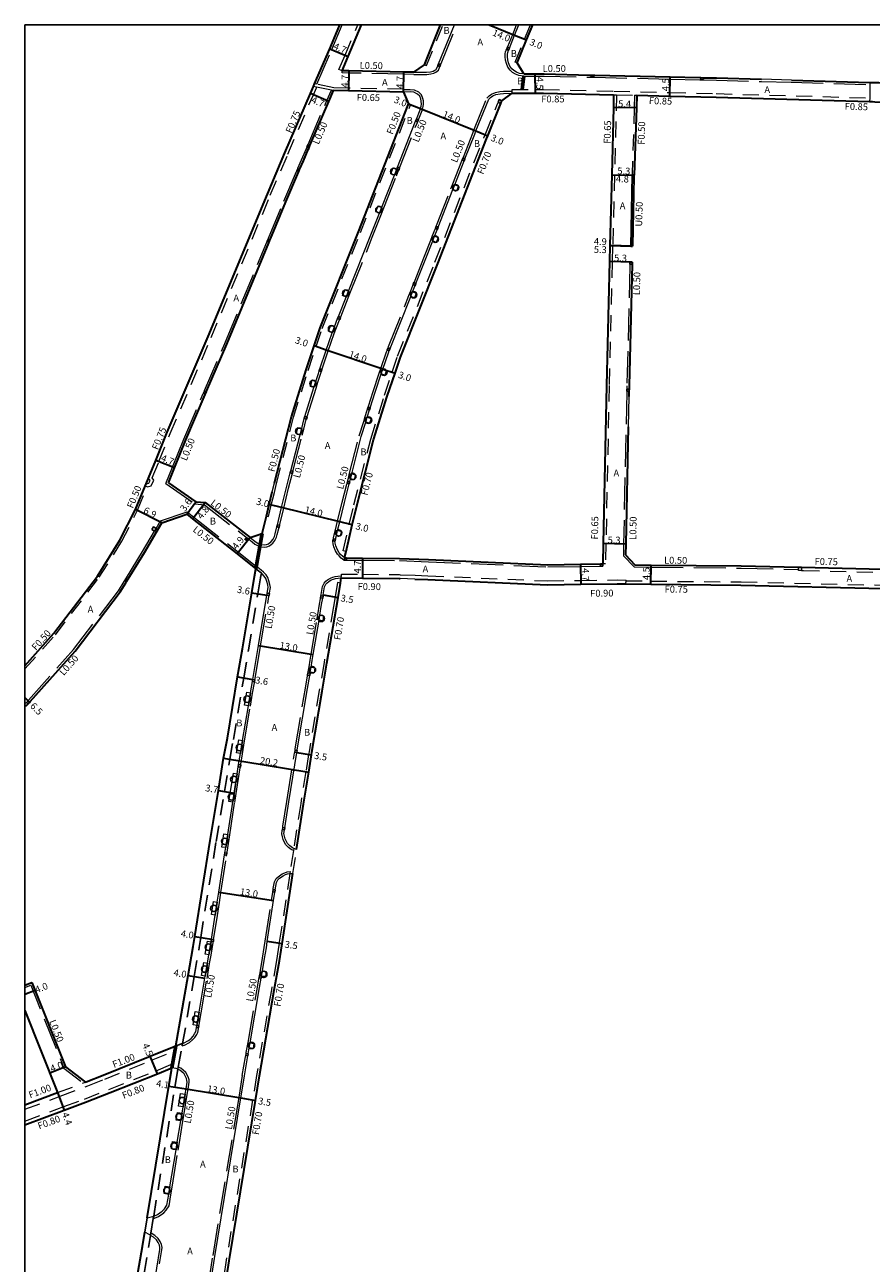
# Model space of a CAD drawing. Units: metres. Extents: x -11200 to -10400, y -112200 to -111600.
# Drawn here: x -11200 to -11002, y -111890 to -111600 of the extents above; entities that cross this region are included whole.
import ezdxf

# ---------------------------------------------------------------- set-up
doc = ezdxf.new("R2010")
doc.units = ezdxf.units.M
doc.header["$LTSCALE"] = 2.5
for name, pattern in [('22320', [2.5, 1.5, -1]), ('2233000', [4, 3, -1]), ('51070', [2.5, 1.5, -1])]:
    doc.linetypes.add(name, pattern=pattern)
doc.layers.get('0').update_dxf_attribs({"color": 150, "lineweight": 50})
for name, color, linetype, lineweight in [('2101000', 177, 'Continuous', 30), ('2101001', 1, 'Continuous', 30), ('2213000', 6, 'Continuous', 9), ('2232000', 4, '22320', 9), ('2233000', 62, '2233000', 9), ('2236000', 3, 'Continuous', 15), ('9201100', 215, 'Continuous', 30), ('9202200', 155, 'Continuous', 60), ('9203500', 155, 'Continuous', 30)]:
    doc.layers.add(name, color=color, linetype=linetype, lineweight=lineweight)
for name, color, linetype in [('2231000', 162, 'Continuous'), ('2235000', 7, 'Continuous'), ('2238000', 11, 'Continuous'), ('5107000', 24, '51070'), ('9201500', 222, 'Continuous'), ('9202100', 82, 'Continuous'), ('999', 7, 'Continuous')]:
    doc.layers.add(name, color=color, linetype=linetype)
doc.styles.add('Dm_Anotation', font='txt.shx', dxfattribs={"bigfont": 'pscdm.shx'})

# ---------------------------------------------------------------- blocks, each defined once
blk = doc.blocks.new('223800')
at = {"color": 0, "linetype": 'Continuous'}
blk.add_circle((0, 0), 0.75, dxfattribs=at)

msp = doc.modelspace()

# ---------------------------------------------------------------- linework, layer by layer
at = {"layer": '2101000'}
for points in [[(-11200, -111750.17), (-11193.19, -111742.56), (-11182.98, -111729.14), (-11177.7, -111720.77), (-11174.05, -111713.54), (-11171.77, -111708.06), (-11171.55, -111707.53), (-11170.98, -111706.18), (-11169.27, -111702.06), (-11166.6, -111695.44), (-11157.02, -111673), (-11143.16, -111639.66), (-11139.03, -111629.99), (-11133.06, -111616.08), (-11132.36, -111614.46), (-11132.1, -111613.85), (-11128.55, -111605.6), (-11126.18, -111600)], [(-11125.66, -111610.77), (-11124.22, -111607.43), (-11121.11, -111600)], [(-11106.37, -111609.37), (-11102.57, -111600)], [(-11084.62, -111608.95), (-11082.44, -111603.56), (-11081, -111600)], [(-11083.08, -111611.52), (-11084.62, -111608.95)], [(-11108.81, -111611.12), (-11111.16, -111611.07), (-11124.05, -111610.8), (-11125.66, -111610.77)], [(-11108.81, -111611.12), (-11106.37, -111609.37)], [(-11083.08, -111611.52), (-11080.38, -111611.52), (-11078.33, -111611.52), (-11067.58, -111611.78), (-11067.25, -111611.78), (-11066.75, -111611.79), (-11066.41, -111611.8), (-11048.8, -111612.22), (-11041.85, -111612.38), (-11041.59, -111612.38), (-11041.09, -111612.4), (-11040.79, -111612.4), (-11037.94, -111612.47), (-11027.41, -111612.77)], [(-11020.39, -111612.97), (-11002.01, -111613.49), (-11001.31, -111613.51), (-11001.18, -111613.52), (-11000.9, -111613.52), (-11000.4, -111613.54), (-10999.87, -111613.55), (-10990.74, -111613.77), (-10990.54, -111613.77), (-10990.04, -111613.79), (-10989.73, -111613.79), (-10963.38, -111614.43), (-10963.19, -111614.43), (-10962.69, -111614.44), (-10962.47, -111614.45), (-10958.83, -111614.54), (-10945.07, -111614.85)], [(-11166.32, -111707.32), (-11164.91, -111703.81), (-11162.26, -111697.24), (-11157.72, -111686.61), (-11157.66, -111686.47), (-11157.46, -111686.01), (-11157.4, -111685.87), (-11152.69, -111674.83), (-11142.82, -111651.09), (-11142.74, -111650.89), (-11142.55, -111650.43), (-11142.45, -111650.18), (-11138.83, -111641.49), (-11135.86, -111634.53), (-11135.8, -111634.39), (-11135.6, -111633.93), (-11135.53, -111633.76), (-11134.71, -111631.84), (-11133.57, -111629.19), (-11133.47, -111628.96), (-11133.28, -111628.5), (-11133.18, -111628.28), (-11128.74, -111617.94), (-11127.66, -111615.43)], [(-11111.26, -111615.77), (-11124.15, -111615.5), (-11127.66, -111615.43)], [(-11125.09, -111724.91), (-11124.73, -111723.39), (-11123.3, -111717.15), (-11122.21, -111712.66), (-11118.26, -111697.27), (-11115.07, -111687.02), (-11113.25, -111681.62), (-11111.98, -111677.85), (-11103.25, -111655.89), (-11091.81, -111626.72), (-11091.52, -111626.01), (-11088.47, -111618.45), (-11088.2, -111617.8)], [(-11111.26, -111615.77), (-11110.07, -111618.52)], [(-11088.2, -111617.8), (-11085.78, -111616.03)], [(-11085.78, -111616.03), (-11080.37, -111616.02), (-11078.47, -111616.02), (-11062.03, -111616.41)], [(-11062.03, -111616.41), (-11062.1, -111619.35), (-11062.49, -111635.12), (-11062.91, -111651.73), (-11063, -111655.48), (-11063.72, -111684.47), (-11064.5, -111721.55), (-11064.6, -111726.31)], [(-11056.63, -111616.53), (-11056.71, -111619.49), (-11057.2, -111635.26)], [(-11056.63, -111616.53), (-11048.9, -111616.71), (-11038, -111616.97), (-11002.05, -111617.99), (-11001.35, -111618.01), (-11000.8, -111618.03), (-10958.93, -111618.94), (-10945.07, -111619.24)], [(-11141.48, -111707.31), (-11137.51, -111691.81), (-11134.08, -111680.82), (-11132.2, -111675.24), (-11130.77, -111670.98), (-11121.83, -111648.5), (-11110.18, -111618.79), (-11110.07, -111618.52)], [(-11057.2, -111635.26), (-11057.7, -111635.24), (-11058.01, -111651.86), (-11057.61, -111651.87)], [(-11057.7, -111655.61), (-11057.71, -111656.11), (-11058.42, -111684.6), (-11058.43, -111685.37), (-11058.44, -111685.87), (-11058.47, -111687.12)], [(-11058.62, -111694.17), (-11059.2, -111721.67), (-11059.25, -111724.21)], [(-11166.32, -111707.32), (-11159.93, -111711.75), (-11157.73, -111711.95), (-11147.22, -111720.1)], [(-11147.22, -111720.1), (-11144.38, -111719.15), (-11143.39, -111715.1), (-11142.73, -111712.41), (-11142.01, -111709.44)], [(-11200, -111759.47), (-11199.59, -111759.44), (-11199.37, -111759.22), (-11199.23, -111759.08), (-11198.88, -111758.73), (-11198.73, -111758.56), (-11188.17, -111746.71), (-11177.64, -111732.85), (-11176.32, -111730.71), (-11176.16, -111730.45), (-11175.9, -111730.03), (-11175.75, -111729.8), (-11171.95, -111723.62), (-11167.89, -111716.66), (-11162.02, -111714.68), (-11160.7, -111715.72), (-11150.25, -111723.95), (-11145.84, -111727.43)], [(-11125.09, -111724.91), (-11124.59, -111724.91), (-11120.86, -111724.94), (-11112.17, -111725.02), (-11105.39, -111725.29), (-11077.44, -111726.48), (-11069.77, -111726.38), (-11065.1, -111726.31), (-11064.6, -111726.31)], [(-11059.25, -111724.21), (-11057.05, -111726.53), (-11053.27, -111726.58), (-11032.15, -111726.77), (-11018.73, -111727.08), (-11017.98, -111727.1), (-10998.94, -111727.54), (-10975.2, -111728.11), (-10951.82, -111728.77), (-10947.66, -111728.89)], [(-11164.57, -111839.17), (-11161.73, -111822.69), (-11160.57, -111815.94), (-11160.19, -111813.57), (-11156.6, -111791.13), (-11154.61, -111779.37), (-11153.4, -111771.84), (-11152.54, -111767.15), (-11150.12, -111752.75), (-11149.02, -111746.18), (-11146.81, -111733.05), (-11146.17, -111729.26), (-11145.84, -111727.43)], [(-11136.31, -111793.24), (-11134.66, -111782.56), (-11133.45, -111775.05), (-11132.81, -111771.04), (-11132.71, -111770.43), (-11130.3, -111756.08), (-11129.2, -111749.52), (-11126.99, -111736.4), (-11126.6, -111734.14), (-11126.04, -111730.8), (-11125.84, -111729.6)], [(-11125.84, -111729.6), (-11120.9, -111729.64), (-11112.27, -111729.72), (-11112.08, -111729.73)], [(-11108.59, -111729.87), (-11105.56, -111729.99), (-11077.5, -111731.18), (-11069.71, -111731.07), (-11061.21, -111730.96), (-11059.15, -111730.99), (-11053.32, -111731.08), (-11032.2, -111731.27), (-10998.88, -111732.04), (-10975.23, -111732.62), (-10951.95, -111733.17), (-10947.77, -111733.25)], [(-11144.99, -111846.24), (-11141.53, -111826.17), (-11140.35, -111819.29), (-11139.94, -111816.76), (-11139.71, -111815.27), (-11137.17, -111798.81)], [(-11170.64, -111841.61), (-11164.57, -111839.17)], [(-11185.76, -111847.7), (-11185.59, -111847.63), (-11181.61, -111846.06), (-11170.64, -111841.61)], [(-11200, -111857.68), (-11190.8, -111854.28), (-11185.76, -111852.43), (-11179.99, -111850.15), (-11168.9, -111845.76), (-11165.55, -111844.35)], [(-11171.33, -111879.49), (-11166.26, -111848.63), (-11165.65, -111844.96), (-11165.55, -111844.35)], [(-11145.03, -111933.02), (-11150.47, -111932), (-11157.41, -111922.2), (-11155.96, -111914.09), (-11152.11, -111889.54), (-11145.93, -111851.97), (-11144.99, -111846.24)], [(-11200, -111852.99), (-11192.32, -111850.16)], [(-11181.01, -111936.73), (-11176.69, -111910.73), (-11172.44, -111886.23), (-11171.88, -111882.87)]]:
    msp.add_lwpolyline(points, dxfattribs=at)
at = {"layer": '2101000', "color": 244}
for points in [[(-11198.32, -111824.35), (-11190.43, -111844.11), (-11185.76, -111847.7)], [(-11200, -111830.93), (-11192.32, -111850.16)]]:
    msp.add_lwpolyline(points, dxfattribs=at)
at = {"layer": '2101001', "flags": 128}
msp.add_lwpolyline([(-11200, -111825.02), (-11198.32, -111824.35)], dxfattribs=at)
at = {"layer": '2213000'}
for points in [[(-11108.81, -111611.12), (-11107.16, -111611.14), (-11105.84, -111611.14), (-11104.97, -111611.02), (-11104.35, -111610.85), (-11103.94, -111610.65), (-11103.65, -111610.46), (-11103.52, -111610.32), (-11103.23, -111609.62), (-11103.04, -111609.15), (-11099.34, -111600)], [(-11083.08, -111611.52), (-11084.11, -111611.38), (-11084.77, -111611.12), (-11085.42, -111610.75), (-11085.91, -111610.31), (-11086.35, -111609.66), (-11086.7, -111608.89), (-11086.85, -111608.2), (-11086.93, -111607.48), (-11086.92, -111606.87), (-11086.86, -111606.5), (-11086.63, -111605.92), (-11086.44, -111605.45), (-11085.22, -111602.44), (-11084.23, -111600)], [(-11147.22, -111720.1), (-11146.38, -111720.77), (-11145.82, -111721.23), (-11145.14, -111721.62), (-11144.58, -111721.79), (-11143.89, -111721.85), (-11143.38, -111721.79), (-11142.91, -111721.6), (-11142.27, -111721.06), (-11141.83, -111720.52), (-11141.5, -111719.86), (-11141.31, -111719.27), (-11140.91, -111717.62), (-11140.79, -111717.14), (-11139.82, -111713.12), (-11138.67, -111708.44), (-11137.78, -111704.96), (-11137.65, -111704.48), (-11135.49, -111696.03), (-11135.12, -111694.58), (-11134.6, -111692.57), (-11134.5, -111692.23), (-11134.35, -111691.75), (-11132.24, -111684.98), (-11131.79, -111683.55), (-11131.21, -111681.71), (-11131, -111681.07), (-11130.84, -111680.6), (-11129.36, -111676.2), (-11128, -111672.14), (-11127.45, -111670.74), (-11126.69, -111668.83), (-11126.5, -111668.37), (-11124.68, -111663.79), (-11124.13, -111662.39), (-11119.04, -111649.6), (-11116.89, -111644.12), (-11116.34, -111642.72), (-11113.41, -111635.24), (-11112.86, -111633.84), (-11112.68, -111633.38), (-11108.43, -111622.55), (-11108.25, -111622.09), (-11107.39, -111619.9), (-11107.28, -111619.63), (-11107.11, -111619.05), (-11107.06, -111618.59), (-11107.09, -111617.9), (-11107.2, -111617.38), (-11107.46, -111616.72), (-11107.97, -111616.22), (-11108.85, -111615.79), (-11109.69, -111615.71), (-11111.26, -111615.77)], [(-11125.09, -111724.91), (-11125.5, -111724.6), (-11125.99, -111724.07), (-11126.3, -111723.72), (-11126.71, -111723.02), (-11127.11, -111722.1), (-11127.28, -111721.47), (-11127.33, -111720.99), (-11127.21, -111720.51), (-11126.99, -111719.61), (-11126.71, -111718.45), (-11126.21, -111716.44), (-11125.12, -111711.94), (-11123.98, -111707.51), (-11123.86, -111707.03), (-11123.69, -111706.37), (-11123.39, -111705.2), (-11121.15, -111696.45), (-11120.09, -111693.07), (-11119.74, -111691.93), (-11119.21, -111690.23), (-11119.06, -111689.75), (-11117.92, -111686.09), (-11116.47, -111681.8), (-11116.09, -111680.66), (-11114.8, -111676.82), (-11114.59, -111676.31), (-11114.41, -111675.84), (-11109.56, -111663.65), (-11109.12, -111662.53), (-11108.53, -111661.06), (-11108.34, -111660.59), (-11106.03, -111654.78), (-11104.41, -111650.65), (-11103.98, -111649.54), (-11103.33, -111647.89), (-11103.15, -111647.43), (-11099.69, -111638.6), (-11099.25, -111637.48), (-11097.04, -111631.85), (-11096.86, -111631.38), (-11094.59, -111625.59), (-11094.31, -111624.88), (-11091.3, -111617.45), (-11090.85, -111617), (-11090.37, -111616.66), (-11089.6, -111616.31), (-11088.63, -111616.16), (-11087.84, -111616.07), (-11085.78, -111616.03)], [(-11164.57, -111839.17), (-11163.01, -111838.64), (-11162.81, -111838.57), (-11161.65, -111837.98), (-11161.03, -111837.47), (-11160.55, -111836.92), (-11160.12, -111836.27), (-11159.95, -111835.89), (-11159.78, -111834.89), (-11159.69, -111834.4), (-11159.16, -111831.35), (-11157.79, -111823.37), (-11157.7, -111822.85), (-11157.18, -111819.8), (-11156.84, -111817.88), (-11156.33, -111814.82), (-11156.31, -111814.69), (-11156.24, -111814.2), (-11155.38, -111808.59), (-11154.9, -111805.52), (-11154.54, -111803.17), (-11153.19, -111794.45), (-11153.12, -111793.95), (-11152.93, -111792.77), (-11152.46, -111789.7), (-11151.29, -111782.12), (-11150.96, -111779.99), (-11150.24, -111775.5), (-11149.97, -111773.82), (-11149.89, -111773.32), (-11149.47, -111770.72), (-11148.98, -111767.66), (-11147.61, -111759.54), (-11147.1, -111756.48), (-11146.66, -111753.84), (-11146.57, -111753.35), (-11145.24, -111745.38), (-11143.26, -111733.65), (-11143.17, -111733.16), (-11142.95, -111731.84), (-11143.06, -111731.22), (-11143.26, -111730.39), (-11143.52, -111729.73), (-11143.88, -111729.16), (-11144.4, -111728.59), (-11144.55, -111728.46), (-11144.94, -111728.13), (-11145.84, -111727.43)], [(-11136.31, -111793.24), (-11136.98, -111792.95), (-11137.31, -111792.81), (-11137.9, -111792.37), (-11138.44, -111791.8), (-11138.76, -111791.21), (-11138.98, -111790.73), (-11139.16, -111790.09), (-11139.27, -111789.49), (-11139.14, -111788.6), (-11139.06, -111788.1), (-11138.12, -111782.01), (-11136.26, -111770.48), (-11136.18, -111769.99), (-11136.16, -111769.86), (-11133.75, -111755.5), (-11133.24, -111752.42), (-11133.15, -111751.93), (-11133.11, -111751.67), (-11132.91, -111750.48), (-11132.65, -111748.94), (-11132.42, -111747.54), (-11131.06, -111739.5), (-11130.86, -111738.31), (-11130.44, -111735.81), (-11130.19, -111734.35), (-11130.11, -111733.85), (-11130.06, -111733.56), (-11129.74, -111731.71), (-11129.43, -111731.06), (-11129.13, -111730.71), (-11128.79, -111730.42), (-11128.18, -111730.07), (-11127.67, -111729.86), (-11127.16, -111729.75), (-11126.59, -111729.67), (-11125.84, -111729.6)], [(-11159.41, -111913.53), (-11155.56, -111888.99), (-11149.38, -111851.4), (-11148.78, -111847.71), (-11148.54, -111846.24), (-11147.73, -111841.57), (-11147.65, -111841.08), (-11147.4, -111839.66), (-11147.2, -111838.47), (-11144.98, -111825.57), (-11144.59, -111823.33), (-11144.51, -111822.84), (-11144.3, -111821.66), (-11143.8, -111818.72), (-11143.4, -111816.22), (-11143.17, -111814.73), (-11141.69, -111805.15), (-11141.39, -111803.17), (-11141.31, -111802.68), (-11141.04, -111800.95), (-11140.68, -111800.33), (-11140.33, -111799.95), (-11139.48, -111799.38), (-11138.89, -111799.1), (-11138.41, -111798.94), (-11137.89, -111798.85), (-11137.74, -111798.82), (-11137.17, -111798.81)], [(-11171.33, -111879.49), (-11169.79, -111879.08), (-11168.91, -111878.74), (-11167.78, -111877.96), (-11167.23, -111877.39), (-11166.68, -111876.5), (-11166.27, -111874), (-11165.98, -111872.23), (-11164.55, -111863.54), (-11164.26, -111861.77), (-11163.44, -111856.76), (-11163.15, -111854.99), (-11162.9, -111853.5), (-11162.42, -111850.54), (-11162.21, -111849.29), (-11161.95, -111847.71), (-11162, -111847.29), (-11162.09, -111846.87), (-11162.41, -111846.21), (-11162.68, -111845.78), (-11163.18, -111845.29), (-11163.7, -111844.88), (-11164.14, -111844.68), (-11164.53, -111844.5), (-11165.55, -111844.35)], [(-11181.01, -111936.73), (-11179.45, -111936.21), (-11177.92, -111935.62), (-11177.26, -111935.28), (-11176.83, -111934.99), (-11176.36, -111934.56), (-11176.05, -111934.09), (-11173.82, -111920.36), (-11172.25, -111911.45), (-11172.08, -111910.36), (-11170.46, -111900.04), (-11168.39, -111886.89), (-11168.32, -111886.47), (-11168.47, -111885.89), (-11168.71, -111885.29), (-11169.15, -111884.67), (-11169.85, -111884.06), (-11170.54, -111883.6), (-11170.67, -111883.51), (-11171.88, -111882.87)]]:
    msp.add_lwpolyline(points, dxfattribs=at)
at = {"layer": '2231000'}
msp.add_lwpolyline([(-11057.2, -111635.26), (-11057.2, -111635.54), (-11057.51, -111651.87)], dxfattribs=at)
at = {"layer": '2232000'}
for points in [[(-11126.39, -111610.45), (-11124.96, -111607.12), (-11121.98, -111600)], [(-11105.9, -111609.56), (-11102.03, -111600)], [(-11085.08, -111608.77), (-11082.9, -111603.37), (-11081.53, -111600)], [(-11084.62, -111608.95), (-11085.08, -111608.77)], [(-11125.66, -111610.77), (-11126.39, -111610.45)], [(-11106.37, -111609.37), (-11105.9, -111609.56)], [(-11170.14, -111706.11), (-11168.57, -111702.34), (-11165.91, -111695.73), (-11156.33, -111673.29), (-11142.47, -111639.95), (-11138.34, -111630.28), (-11132.37, -111616.38), (-11131.67, -111614.75), (-11131.61, -111614.61)], [(-11127.66, -111615.43), (-11128.16, -111615.32), (-11131.61, -111614.61), (-11132.36, -111614.46)], [(-11127.59, -111614.78), (-11131.6, -111613.95), (-11132.1, -111613.85)], [(-11111.25, -111615.12), (-11124.14, -111614.85), (-11127.59, -111614.78)], [(-11002.01, -111613.49), (-11002.01, -111613.99), (-11002.04, -111617.14), (-11002.05, -111617.99)], [(-11111.26, -111615.77), (-11111.25, -111615.27), (-11111.25, -111615.12)], [(-11085.78, -111615.18), (-11080.37, -111615.17), (-11078.46, -111615.17), (-11062.01, -111615.56), (-11048.88, -111615.86), (-11037.98, -111616.12), (-11002.04, -111617.14)], [(-11085.78, -111616.03), (-11085.78, -111615.53), (-11085.78, -111615.18)], [(-11061.38, -111616.42), (-11061.84, -111635.13), (-11062.26, -111651.75), (-11062.35, -111655.5), (-11063.07, -111684.49), (-11063.85, -111721.57), (-11063.95, -111726.32)], [(-11062.03, -111616.41), (-11061.38, -111616.42), (-11057.13, -111616.52), (-11056.63, -111616.53)], [(-11057.13, -111616.52), (-11057.21, -111619.48), (-11057.69, -111634.95), (-11057.7, -111635.24)], [(-11143.39, -111715.1), (-11142.9, -111715.22), (-11142.25, -111712.53), (-11141.52, -111709.56), (-11141, -111707.44), (-11137.03, -111691.95), (-11133.61, -111680.98), (-11131.73, -111675.4), (-11130.3, -111671.15), (-11121.37, -111648.68), (-11109.71, -111618.97), (-11109.61, -111618.71)], [(-11124.73, -111723.39), (-11125.41, -111723.23), (-11123.98, -111716.99), (-11122.89, -111712.49), (-11118.93, -111697.08), (-11115.73, -111686.81), (-11113.91, -111681.39), (-11112.64, -111677.61), (-11103.9, -111655.63), (-11092.46, -111626.46), (-11092.17, -111625.75), (-11089.24, -111618.51), (-11089.11, -111618.19)], [(-11109.61, -111618.71), (-11110.07, -111618.52)], [(-11171.55, -111707.53), (-11170.92, -111707.37), (-11170.64, -111706.73), (-11170.98, -111706.18)], [(-11171.3, -111708.24), (-11170.39, -111708.01), (-11169.79, -111706.67), (-11170.14, -111706.11)], [(-11142.01, -111709.44), (-11141.48, -111707.31)], [(-11200, -111750.92), (-11192.8, -111742.88), (-11182.57, -111729.43), (-11177.27, -111721.01), (-11173.6, -111713.75), (-11171.3, -111708.24), (-11171.77, -111708.06)], [(-11063.95, -111726.32), (-11064.6, -111726.31)], [(-11018, -111727.85), (-11017.53, -111727.86), (-10998.95, -111728.29), (-10975.22, -111728.86), (-10951.85, -111729.52), (-10947.68, -111729.64)], [(-11126.04, -111730.8), (-11126.73, -111730.69), (-11127.29, -111734.02), (-11127.68, -111736.28), (-11129.89, -111749.4), (-11130.99, -111755.96), (-11133.4, -111770.31), (-11133.5, -111770.93), (-11134.14, -111774.94), (-11135.35, -111782.45), (-11136.98, -111792.95), (-11137.05, -111793.46), (-11137.81, -111798.33), (-11137.89, -111798.85), (-11140.4, -111815.16), (-11140.63, -111816.65), (-11141.04, -111819.18), (-11142.22, -111826.05), (-11145.68, -111846.12)], [(-11125.84, -111729.6), (-11125.83, -111729.1), (-11125.83, -111728.7)], [(-11125.83, -111728.7), (-11120.89, -111728.74), (-11112.25, -111728.82), (-11112.04, -111728.83), (-11108.56, -111728.97), (-11105.53, -111729.09), (-11077.48, -111730.28), (-11069.72, -111730.17), (-11061.21, -111730.06), (-11059.13, -111730.09)], [(-11108.59, -111729.87), (-11112.08, -111729.73)], [(-11059.15, -111730.99), (-11059.13, -111730.24), (-11059.13, -111730.09)], [(-11059.13, -111730.24), (-11053.31, -111730.33), (-11032.19, -111730.52), (-10998.86, -111731.29), (-10975.21, -111731.87), (-10951.93, -111732.42), (-10947.76, -111732.5)], [(-11137.17, -111798.81), (-11136.31, -111793.24)], [(-11185.23, -111848.56), (-11181.24, -111846.99), (-11170.27, -111842.53), (-11164.79, -111840.33)], [(-11200, -111856.83), (-11190.83, -111853.44), (-11186.04, -111851.68), (-11180.28, -111849.41), (-11169.2, -111845.02), (-11165.38, -111843.41)], [(-11145.68, -111846.12), (-11146.62, -111851.86), (-11152.8, -111889.43), (-11156.65, -111913.97), (-11158.15, -111922.37), (-11150.88, -111932.63), (-11145.16, -111933.71), (-11141.28, -111934.44), (-11139.63, -111934.75), (-11086.71, -111944.22), (-11086.1, -111944.32), (-11055.75, -111949.77), (-11050.74, -111950.74), (-11034.17, -111953.97)], [(-11192.32, -111850.16), (-11185.76, -111847.7)], [(-11191.73, -111851), (-11185.23, -111848.56)], [(-11200, -111854.06), (-11191.73, -111851)]]:
    msp.add_lwpolyline(points, dxfattribs=at)
msp.add_lwpolyline([(-11018, -111727.85), (-11018.75, -111727.83), (-11018.74, -111727.58), (-11018.73, -111727.08), (-11017.98, -111727.1)], close=True, dxfattribs=at)
at = {"layer": '2233000'}
for points in [[(-11131.6, -111613.95), (-11128.09, -111605.8), (-11125.63, -111600)], [(-11102.58, -111609.34), (-11102.46, -111609.05), (-11098.8, -111600)], [(-11086.9, -111605.27), (-11086.84, -111605.11), (-11085.68, -111602.25), (-11084.77, -111600)], [(-11083.11, -111612.02), (-11084.24, -111611.86), (-11084.99, -111611.57), (-11085.72, -111611.15), (-11086.29, -111610.64), (-11086.79, -111609.91), (-11087.17, -111609.05), (-11087.34, -111608.28), (-11087.43, -111607.5), (-11087.42, -111606.83), (-11087.35, -111606.37), (-11087.19, -111605.97), (-11087.09, -111605.73)], [(-11125.67, -111611.27), (-11125.66, -111610.77)], [(-11108.82, -111611.62), (-11111.17, -111611.57), (-11124.06, -111611.3), (-11125.67, -111611.27)], [(-11108.82, -111611.62), (-11108.59, -111611.62), (-11107.17, -111611.64), (-11105.81, -111611.64), (-11104.87, -111611.52), (-11104.17, -111611.32), (-11103.69, -111611.08), (-11103.34, -111610.85), (-11103.09, -111610.61), (-11102.86, -111610.04), (-11102.77, -111609.8)], [(-11083.11, -111612.02), (-11080.38, -111612.02), (-11078.33, -111612.02), (-11067.59, -111612.28), (-11067.26, -111612.28)], [(-11066.76, -111612.29), (-11066.42, -111612.3), (-11048.81, -111612.71), (-11041.87, -111612.88), (-11041.6, -111612.88)], [(-11041.1, -111612.9), (-11040.8, -111612.9), (-11037.95, -111612.97), (-11027.42, -111613.27), (-11020.41, -111613.47), (-11002.01, -111613.99)], [(-11020.39, -111612.97), (-11027.41, -111612.77)], [(-11133.74, -111628.3), (-11133.64, -111628.08), (-11129.2, -111617.74), (-11128.16, -111615.32)], [(-11106.81, -111619.79), (-11106.62, -111619.15), (-11106.56, -111618.61), (-11106.59, -111617.84), (-11106.71, -111617.24), (-11107.03, -111616.44), (-11107.68, -111615.81), (-11108.71, -111615.3), (-11109.68, -111615.21), (-11111.25, -111615.27)], [(-11097.32, -111631.2), (-11097.24, -111630.99), (-11095.05, -111625.4), (-11094.77, -111624.69), (-11091.72, -111617.17), (-11091.17, -111616.62), (-11090.62, -111616.22), (-11089.74, -111615.83), (-11088.69, -111615.66), (-11087.87, -111615.57), (-11085.78, -111615.53)], [(-11107.78, -111622.27), (-11107.69, -111622.03), (-11106.93, -111620.08), (-11106.81, -111619.79)], [(-11112.21, -111633.56), (-11112.15, -111633.39), (-11108.02, -111622.87), (-11107.97, -111622.73)], [(-11136.06, -111633.73), (-11135.99, -111633.56), (-11135.17, -111631.64), (-11134.03, -111629), (-11133.93, -111628.76)], [(-11103.62, -111647.24), (-11103.54, -111647.04), (-11100.15, -111638.41), (-11099.72, -111637.3), (-11097.6, -111631.91), (-11097.51, -111631.67)], [(-11143.01, -111650.24), (-11142.91, -111649.99), (-11139.29, -111641.29), (-11136.32, -111634.34), (-11136.26, -111634.19)], [(-11126.04, -111668.55), (-11125.98, -111668.42), (-11124.22, -111663.97), (-11123.66, -111662.58), (-11118.58, -111649.79), (-11116.42, -111644.3), (-11115.88, -111642.9), (-11112.94, -111635.42), (-11112.44, -111634.15), (-11112.39, -111634.03)], [(-11108.81, -111660.41), (-11108.72, -111660.19), (-11106.5, -111654.6), (-11104.88, -111650.47), (-11104.44, -111649.35), (-11103.85, -111647.85), (-11103.8, -111647.71)], [(-11157.92, -111685.81), (-11157.86, -111685.67), (-11153.15, -111674.63), (-11143.28, -111650.9), (-11143.2, -111650.7)], [(-11058.21, -111656.1), (-11058.22, -111656.46), (-11058.92, -111684.59), (-11058.93, -111685.15), (-11058.93, -111685.36)], [(-11114.87, -111675.66), (-11114.76, -111675.37), (-11110.02, -111663.46), (-11109.58, -111662.35), (-11109.07, -111661.07), (-11108.99, -111660.87)], [(-11130.37, -111680.76), (-11130.33, -111680.64), (-11128.88, -111676.35), (-11127.53, -111672.31), (-11126.98, -111670.93), (-11126.26, -111669.11), (-11126.22, -111669.02)], [(-11119.54, -111689.6), (-11119.45, -111689.33), (-11118.39, -111685.93), (-11116.95, -111681.64), (-11116.56, -111680.5), (-11115.27, -111676.65), (-11115.13, -111676.3), (-11115.06, -111676.12)], [(-11133.87, -111691.9), (-11133.82, -111691.74), (-11131.76, -111685.13), (-11131.31, -111683.7), (-11130.74, -111681.87), (-11130.57, -111681.36), (-11130.53, -111681.23)], [(-11166.93, -111707.5), (-11165.37, -111703.63), (-11162.72, -111697.05), (-11158.18, -111686.41), (-11158.12, -111686.27)], [(-11058.94, -111685.86), (-11058.95, -111686.05), (-11059.7, -111721.66), (-11059.76, -111724.4)], [(-11058.47, -111687.12), (-11058.62, -111694.17)], [(-11124.34, -111706.9), (-11124.29, -111706.71), (-11124.17, -111706.24), (-11123.88, -111705.08), (-11121.63, -111696.32), (-11120.57, -111692.93), (-11120.21, -111691.78), (-11119.76, -111690.31), (-11119.68, -111690.08)], [(-11137.17, -111704.6), (-11137.1, -111704.32), (-11135, -111696.15), (-11134.63, -111694.7), (-11134.12, -111692.71), (-11134.02, -111692.38)], [(-11166.93, -111707.5), (-11160.11, -111712.23), (-11157.92, -111712.44), (-11147.53, -111720.5)], [(-11140.3, -111717.25), (-11140.26, -111717.08), (-11139.33, -111713.24), (-11138.18, -111708.56), (-11137.36, -111705.35), (-11137.29, -111705.09)], [(-11127.7, -111720.39), (-11127.65, -111720.2), (-11127.48, -111719.49), (-11127.19, -111718.33), (-11126.7, -111716.32), (-11125.61, -111711.82), (-11124.52, -111707.59), (-11124.47, -111707.39)], [(-11169.25, -111717.99), (-11168.23, -111716.24), (-11161.92, -111714.12), (-11160.39, -111715.33), (-11149.94, -111723.56), (-11145.53, -111727.03)], [(-11176.32, -111729.77), (-11176.18, -111729.53), (-11172.38, -111723.36), (-11169.6, -111718.6)], [(-11147.53, -111720.5), (-11146.7, -111721.16), (-11146.11, -111721.64), (-11145.34, -111722.08), (-11144.67, -111722.28), (-11143.89, -111722.36), (-11143.25, -111722.28), (-11142.65, -111722.04), (-11141.91, -111721.41), (-11141.41, -111720.8), (-11141.04, -111720.05), (-11140.83, -111719.4)], [(-11140.83, -111719.4), (-11140.49, -111718.01), (-11140.42, -111717.74)], [(-11125.26, -111725.4), (-11125.84, -111724.97), (-11126.36, -111724.4), (-11126.7, -111724.02), (-11127.16, -111723.24), (-11127.58, -111722.27), (-11127.78, -111721.56), (-11127.83, -111720.96), (-11127.81, -111720.87)], [(-11059.76, -111724.4), (-11057.26, -111727.02), (-11053.28, -111727.08), (-11032.15, -111727.27), (-11018.74, -111727.58)], [(-11142.68, -111733.24), (-11142.65, -111733.04), (-11142.44, -111731.84), (-11142.57, -111731.11), (-11142.79, -111730.24), (-11143.07, -111729.5), (-11143.48, -111728.85), (-11144.05, -111728.23), (-11144.62, -111727.74), (-11145.38, -111727.15), (-11145.53, -111727.03)], [(-11125.26, -111725.4), (-11125.1, -111725.41)], [(-11124.6, -111725.41), (-11124.41, -111725.41), (-11120.86, -111725.44), (-11112.18, -111725.52), (-11105.41, -111725.79), (-11077.45, -111726.98), (-11069.77, -111726.87), (-11065.35, -111726.82), (-11065.09, -111726.81)], [(-11199.23, -111758.38), (-11199.1, -111758.23), (-11188.56, -111746.39), (-11178.05, -111732.57), (-11176.74, -111730.44), (-11176.58, -111730.19)], [(-11130.6, -111733.77), (-11130.57, -111733.58), (-11130.55, -111733.47), (-11130.23, -111731.56), (-11129.85, -111730.79), (-11129.48, -111730.35), (-11129.08, -111730.01), (-11128.4, -111729.62), (-11127.82, -111729.38), (-11127.25, -111729.25), (-11126.64, -111729.17), (-11125.83, -111729.1)], [(-11146.08, -111753.43), (-11146.02, -111753.06), (-11144.74, -111745.46), (-11142.79, -111733.91), (-11142.76, -111733.73)], [(-11133.65, -111751.85), (-11133.62, -111751.71), (-11133.6, -111751.58), (-11133.4, -111750.4), (-11133.15, -111748.85), (-11132.91, -111747.46), (-11131.55, -111739.41), (-11131.35, -111738.23), (-11130.93, -111735.73), (-11130.71, -111734.45), (-11130.68, -111734.26)], [(-11149.39, -111773.4), (-11149.36, -111773.2), (-11148.98, -111770.8), (-11148.48, -111767.75), (-11147.12, -111759.62), (-11146.61, -111756.56), (-11146.21, -111754.18), (-11146.16, -111753.92)], [(-11136.68, -111769.91), (-11136.65, -111769.78), (-11136.63, -111769.65), (-11134.25, -111755.42), (-11133.76, -111752.53), (-11133.73, -111752.34)], [(-11200, -111758.97), (-11199.82, -111758.96), (-11199.72, -111758.86), (-11199.58, -111758.73)], [(-11139.56, -111788.03), (-11139.51, -111787.74), (-11138.61, -111781.93), (-11136.8, -111770.65), (-11136.76, -111770.41)], [(-11152.62, -111794.03), (-11152.59, -111793.83), (-11152.44, -111792.84), (-11151.97, -111789.78), (-11150.8, -111782.19), (-11150.47, -111780.06), (-11149.75, -111775.58), (-11149.51, -111774.11), (-11149.47, -111773.9)], [(-11137.05, -111793.46), (-11137.56, -111793.24), (-11138.24, -111792.75), (-11138.84, -111792.1), (-11139.21, -111791.44), (-11139.46, -111790.9), (-11139.64, -111790.2), (-11139.78, -111789.5), (-11139.67, -111788.77), (-11139.63, -111788.52)], [(-11155.75, -111814.27), (-11155.69, -111813.92), (-11154.88, -111808.66), (-11154.41, -111805.6), (-11154.04, -111803.24), (-11152.74, -111794.76), (-11152.7, -111794.52)], [(-11141.8, -111802.6), (-11141.77, -111802.35), (-11141.52, -111800.78), (-11141.08, -111800.03), (-11140.66, -111799.57), (-11139.73, -111798.94), (-11139.07, -111798.64), (-11138.54, -111798.46), (-11137.81, -111798.33)], [(-11145, -111822.75), (-11144.95, -111822.48), (-11144.8, -111821.57), (-11144.29, -111818.64), (-11143.89, -111816.14), (-11143.66, -111814.66), (-11142.19, -111805.07), (-11141.9, -111803.24), (-11141.88, -111803.09)], [(-11159.2, -111834.49), (-11159.15, -111834.23), (-11158.67, -111831.43), (-11157.3, -111823.45), (-11157.21, -111822.94), (-11156.68, -111819.88), (-11156.35, -111817.96), (-11155.86, -111815.02), (-11155.84, -111814.9), (-11155.82, -111814.77)], [(-11148.14, -111840.99), (-11148.1, -111840.74), (-11147.9, -111839.57), (-11147.69, -111838.39), (-11145.47, -111825.49), (-11145.13, -111823.5), (-11145.09, -111823.25)], [(-11163.11, -111839.2), (-11162.61, -111839.03), (-11161.37, -111838.4), (-11160.68, -111837.83), (-11160.15, -111837.23), (-11159.68, -111836.51), (-11159.47, -111836.04), (-11159.32, -111835.19), (-11159.28, -111834.98)], [(-11169.88, -111879.63), (-11169.64, -111879.56), (-11168.67, -111879.19), (-11167.45, -111878.34), (-11166.84, -111877.7), (-11166.2, -111876.67), (-11165.78, -111874.09), (-11165.49, -111872.31), (-11164.06, -111863.62), (-11163.77, -111861.85), (-11162.94, -111856.85), (-11162.65, -111855.07), (-11162.41, -111853.59), (-11161.92, -111850.63), (-11161.72, -111849.37), (-11161.45, -111847.72), (-11161.5, -111847.2), (-11161.61, -111846.71), (-11161.97, -111845.96), (-11162.29, -111845.46), (-11162.85, -111844.91), (-11163.44, -111844.45), (-11164.04, -111844.17)], [(-11149.03, -111846.16), (-11148.27, -111841.74), (-11148.23, -111841.48)], [(-11149.03, -111846.16), (-11149.27, -111847.63), (-11149.88, -111851.32), (-11156.06, -111888.91), (-11159.91, -111913.45)], [(-11179.54, -111936.77), (-11179.28, -111936.68), (-11177.71, -111936.07), (-11177, -111935.71), (-11176.52, -111935.38), (-11175.97, -111934.88), (-11175.58, -111934.28), (-11173.33, -111920.44), (-11171.75, -111911.53), (-11171.58, -111910.44), (-11169.96, -111900.12), (-11167.9, -111886.97), (-11167.81, -111886.45), (-11167.99, -111885.73), (-11168.27, -111885.05), (-11168.77, -111884.33), (-11169.54, -111883.67), (-11170.41, -111883.08), (-11170.45, -111883.06)]]:
    msp.add_lwpolyline(points, dxfattribs=at)
at = {"layer": '2233000', "color": 244, "flags": 128}
for points in [[(-11198.32, -111824.35), (-11200, -111825.02)], [(-11200, -111825.54), (-11199.99, -111825.56), (-11198.6, -111825), (-11190.84, -111844.42), (-11186.32, -111847.9)]]:
    msp.add_lwpolyline(points, dxfattribs=at)
at = {"layer": '2235000'}
for points in [[(-11086.63, -111605.92), (-11087.09, -111605.73), (-11086.9, -111605.27), (-11086.44, -111605.45)], [(-11102.77, -111609.8), (-11103.23, -111609.62), (-11103.04, -111609.15), (-11102.58, -111609.34)], [(-11066.76, -111612.29), (-11067.26, -111612.28), (-11067.25, -111611.78), (-11066.75, -111611.79)], [(-11041.1, -111612.9), (-11041.6, -111612.88), (-11041.59, -111612.38), (-11041.09, -111612.4)], [(-11089.11, -111618.19), (-11088.85, -111617.54), (-11088.2, -111617.8), (-11088.47, -111618.45)], [(-11107.97, -111622.73), (-11108.43, -111622.55), (-11108.25, -111622.09), (-11107.78, -111622.27)], [(-11133.47, -111628.96), (-11133.93, -111628.76), (-11133.74, -111628.3), (-11133.28, -111628.5)], [(-11097.04, -111631.85), (-11097.51, -111631.67), (-11097.32, -111631.2), (-11096.86, -111631.38)], [(-11135.8, -111634.39), (-11136.26, -111634.19), (-11136.06, -111633.73), (-11135.6, -111633.93)], [(-11112.39, -111634.03), (-11112.86, -111633.84), (-11112.68, -111633.38), (-11112.21, -111633.56)], [(-11103.33, -111647.89), (-11103.8, -111647.71), (-11103.62, -111647.24), (-11103.15, -111647.43)], [(-11142.74, -111650.89), (-11143.2, -111650.7), (-11143.01, -111650.24), (-11142.55, -111650.43)], [(-11057.71, -111656.11), (-11058.21, -111656.1), (-11058.2, -111655.6), (-11057.7, -111655.61)], [(-11108.53, -111661.06), (-11108.99, -111660.87), (-11108.81, -111660.41), (-11108.34, -111660.59)], [(-11126.22, -111669.02), (-11126.69, -111668.83), (-11126.5, -111668.37), (-11126.04, -111668.55)], [(-11114.59, -111676.31), (-11115.06, -111676.12), (-11114.87, -111675.66), (-11114.41, -111675.84)], [(-11130.53, -111681.23), (-11131, -111681.07), (-11130.84, -111680.6), (-11130.37, -111680.76)], [(-11157.66, -111686.47), (-11158.12, -111686.27), (-11157.92, -111685.81), (-11157.46, -111686.01)], [(-11058.44, -111685.87), (-11058.94, -111685.86), (-11058.93, -111685.36), (-11058.43, -111685.37)], [(-11119.21, -111690.23), (-11119.68, -111690.08), (-11119.54, -111689.6), (-11119.06, -111689.75)], [(-11134.02, -111692.38), (-11134.5, -111692.23), (-11134.35, -111691.75), (-11133.87, -111691.9)], [(-11137.29, -111705.09), (-11137.78, -111704.96), (-11137.65, -111704.48), (-11137.17, -111704.6)], [(-11123.98, -111707.51), (-11124.47, -111707.39), (-11124.34, -111706.9), (-11123.86, -111707.03)], [(-11170.21, -111718.25), (-11169.86, -111717.64), (-11169.25, -111717.99), (-11169.6, -111718.6)], [(-11140.42, -111717.74), (-11140.91, -111717.62), (-11140.79, -111717.14), (-11140.3, -111717.25)], [(-11147.89, -111720.52), (-11148.16, -111720.81), (-11148.45, -111720.53), (-11148.18, -111720.24)], [(-11127.33, -111720.99), (-11127.81, -111720.87), (-11127.7, -111720.39), (-11127.21, -111720.51)], [(-11124.6, -111725.41), (-11125.1, -111725.41), (-11125.09, -111724.91), (-11124.59, -111724.91)], [(-11064.59, -111726.81), (-11065.09, -111726.81), (-11065.1, -111726.31), (-11064.6, -111726.31)], [(-11176.16, -111730.45), (-11176.58, -111730.19), (-11176.32, -111729.77), (-11175.9, -111730.03)], [(-11142.76, -111733.73), (-11143.26, -111733.65), (-11143.17, -111733.16), (-11142.68, -111733.24)], [(-11130.19, -111734.35), (-11130.68, -111734.26), (-11130.6, -111733.77), (-11130.11, -111733.85)], [(-11146.16, -111753.92), (-11146.66, -111753.84), (-11146.57, -111753.35), (-11146.08, -111753.43)], [(-11133.24, -111752.42), (-11133.73, -111752.34), (-11133.65, -111751.85), (-11133.15, -111751.93)], [(-11199.23, -111759.08), (-11199.58, -111758.73), (-11199.23, -111758.38), (-11198.88, -111758.73)], [(-11136.26, -111770.48), (-11136.76, -111770.41), (-11136.68, -111769.91), (-11136.18, -111769.99)], [(-11149.47, -111773.9), (-11149.97, -111773.82), (-11149.89, -111773.32), (-11149.39, -111773.4)], [(-11139.14, -111788.6), (-11139.63, -111788.52), (-11139.56, -111788.03), (-11139.06, -111788.1)], [(-11152.7, -111794.52), (-11153.19, -111794.45), (-11153.12, -111793.95), (-11152.62, -111794.03)], [(-11141.39, -111803.17), (-11141.88, -111803.09), (-11141.8, -111802.6), (-11141.31, -111802.68)], [(-11155.82, -111814.77), (-11156.31, -111814.69), (-11156.24, -111814.2), (-11155.75, -111814.27)], [(-11144.59, -111823.33), (-11145.09, -111823.25), (-11145, -111822.75), (-11144.51, -111822.84)], [(-11159.28, -111834.98), (-11159.78, -111834.89), (-11159.69, -111834.4), (-11159.2, -111834.49)], [(-11147.73, -111841.57), (-11148.23, -111841.48), (-11148.14, -111840.99), (-11147.65, -111841.08)]]:
    msp.add_lwpolyline(points, close=True, dxfattribs=at)
at = {"layer": '2236000'}
for points in [[(-11114.25, -111634.91), (-11113.7, -111633.51), (-11112.86, -111633.84), (-11113.41, -111635.24)], [(-11099.69, -111638.6), (-11099.25, -111637.48), (-11098.41, -111637.81), (-11098.85, -111638.93)], [(-11117.73, -111643.79), (-11117.18, -111642.39), (-11116.34, -111642.72), (-11116.89, -111644.12)], [(-11104.41, -111650.65), (-11103.98, -111649.54), (-11103.14, -111649.86), (-11103.58, -111650.98)], [(-11125.52, -111663.46), (-11124.96, -111662.06), (-11124.13, -111662.39), (-11124.68, -111663.79)], [(-11109.56, -111663.65), (-11109.12, -111662.53), (-11108.28, -111662.87), (-11108.72, -111663.98)], [(-11128.84, -111671.8), (-11128.28, -111670.41), (-11127.45, -111670.74), (-11128, -111672.14)], [(-11115.24, -111680.95), (-11115.62, -111682.08), (-11116.47, -111681.8), (-11116.09, -111680.66)], [(-11133.09, -111684.72), (-11132.65, -111683.28), (-11131.79, -111683.55), (-11132.24, -111684.98)], [(-11120.09, -111693.07), (-11119.74, -111691.93), (-11118.88, -111692.2), (-11119.23, -111693.34)], [(-11136.36, -111695.81), (-11135.99, -111694.35), (-11135.12, -111694.58), (-11135.49, -111696.03)], [(-11123.69, -111706.37), (-11123.39, -111705.2), (-11122.52, -111705.43), (-11122.82, -111706.59)], [(-11126.99, -111719.61), (-11126.71, -111718.45), (-11125.83, -111718.66), (-11126.12, -111719.83)], [(-11131.06, -111739.5), (-11130.86, -111738.31), (-11129.97, -111738.46), (-11130.17, -111739.65)], [(-11133.11, -111751.67), (-11132.91, -111750.48), (-11132.02, -111750.63), (-11132.22, -111751.81)], [(-11147.99, -111756.33), (-11147.1, -111756.48), (-11147.61, -111759.54), (-11148.5, -111759.39)], [(-11149.86, -111767.52), (-11148.98, -111767.66), (-11149.47, -111770.72), (-11150.36, -111770.58)], [(-11151.13, -111775.36), (-11150.24, -111775.5), (-11150.96, -111779.99), (-11151.29, -111782.12), (-11152.18, -111781.98)], [(-11153.35, -111789.57), (-11152.46, -111789.7), (-11152.93, -111792.77), (-11153.82, -111792.63)], [(-11155.79, -111805.39), (-11154.9, -111805.52), (-11155.38, -111808.59), (-11156.26, -111808.45)], [(-11157.22, -111814.67), (-11156.33, -111814.82), (-11156.84, -111817.88), (-11157.73, -111817.73)], [(-11158.06, -111819.64), (-11157.18, -111819.8), (-11157.7, -111822.85), (-11158.59, -111822.7)], [(-11144.51, -111822.84), (-11144.3, -111821.66), (-11143.42, -111821.81), (-11143.62, -111822.99)], [(-11160.05, -111831.19), (-11159.16, -111831.35), (-11159.69, -111834.4), (-11160.58, -111834.25)], [(-11147.4, -111839.66), (-11147.2, -111838.47), (-11146.31, -111838.63), (-11146.52, -111839.81)], [(-11163.99, -111853.33), (-11163.5, -111850.37), (-11162.42, -111850.54), (-11162.9, -111853.5)], [(-11164.52, -111856.59), (-11164.23, -111854.81), (-11163.15, -111854.99), (-11163.44, -111856.76)], [(-11165.64, -111863.36), (-11165.35, -111861.59), (-11164.26, -111861.77), (-11164.55, -111863.54)], [(-11167.36, -111873.83), (-11167.07, -111872.05), (-11165.98, -111872.23), (-11166.27, -111874)]]:
    msp.add_lwpolyline(points, close=True, dxfattribs=at)
at = {"layer": '5107000'}
for points in [[(-11163.01, -111838.64), (-11160.3, -111822.93), (-11159.14, -111816.17), (-11158.76, -111813.8), (-11155.17, -111791.36), (-11153.18, -111779.6), (-11151.97, -111772.08), (-11151.11, -111767.4), (-11148.69, -111752.99), (-11147.59, -111746.42), (-11145.38, -111733.29), (-11144.74, -111729.51), (-11144.55, -111728.46), (-11144.94, -111728.13), (-11145.84, -111727.43)], [(-11175.26, -111910.97), (-11171.01, -111886.47), (-11170.54, -111883.6), (-11170.45, -111883.06), (-11169.88, -111879.63), (-11169.79, -111879.08), (-11164.82, -111848.86), (-11164.22, -111845.2), (-11164.14, -111844.68), (-11164.04, -111844.17), (-11163.11, -111839.2), (-11163.01, -111838.64), (-11164.57, -111839.17), (-11164.79, -111840.33), (-11165.38, -111843.41), (-11165.55, -111844.35)], [(-11171.33, -111879.49), (-11171.88, -111882.87)]]:
    msp.add_lwpolyline(points, dxfattribs=at)
at = {"layer": '9201100'}
for points in [[(-11091.23, -111600), (-11085.22, -111602.44)], [(-11085.22, -111602.44), (-11082.44, -111603.56)], [(-11128.55, -111605.6), (-11124.22, -111607.43)], [(-11124.05, -111610.8), (-11124.15, -111615.5)], [(-11111.26, -111615.77), (-11111.16, -111611.07)], [(-11080.37, -111616.02), (-11080.38, -111611.52)], [(-11048.9, -111616.71), (-11048.8, -111612.22)], [(-11128.74, -111617.94), (-11133.06, -111616.08)], [(-11110.07, -111618.52), (-11107.28, -111619.63)], [(-11107.28, -111619.63), (-11094.31, -111624.88)], [(-11056.71, -111619.49), (-11062.1, -111619.35)], [(-11094.31, -111624.88), (-11091.52, -111626.01)], [(-11062.49, -111635.12), (-11057.7, -111635.24)], [(-11062.49, -111635.12), (-11057.2, -111635.26)], [(-11062.91, -111651.73), (-11058.01, -111651.86)], [(-11057.61, -111651.87), (-11062.91, -111651.73)], [(-11057.7, -111655.61), (-11063, -111655.48)], [(-11129.36, -111676.2), (-11132.2, -111675.24)], [(-11116.09, -111680.66), (-11129.36, -111676.2)], [(-11116.09, -111680.66), (-11113.25, -111681.62)], [(-11164.91, -111703.81), (-11169.27, -111702.06)], [(-11167.89, -111716.66), (-11174.05, -111713.54)], [(-11162.02, -111714.68), (-11159.93, -111711.75)], [(-11160.7, -111715.72), (-11157.73, -111711.95)], [(-11139.82, -111713.12), (-11142.73, -111712.41)], [(-11126.21, -111716.44), (-11139.82, -111713.12)], [(-11123.3, -111717.15), (-11126.21, -111716.44)], [(-11147.22, -111720.1), (-11150.25, -111723.95)], [(-11059.2, -111721.67), (-11064.5, -111721.55)], [(-11120.86, -111724.94), (-11120.9, -111729.64)], [(-11069.77, -111726.38), (-11069.71, -111731.07)], [(-11053.32, -111731.08), (-11053.27, -111726.58)], [(-11146.81, -111733.05), (-11143.26, -111733.65)], [(-11130.06, -111733.56), (-11126.6, -111734.14)], [(-11145.24, -111745.38), (-11132.42, -111747.54)], [(-11150.12, -111752.75), (-11146.57, -111753.35)], [(-11200, -111757.59), (-11198.88, -111758.73)], [(-11136.26, -111770.48), (-11132.81, -111771.04)], [(-11153.4, -111771.84), (-11133.45, -111775.05)], [(-11154.61, -111779.37), (-11150.96, -111779.99)], [(-11154.54, -111803.17), (-11141.69, -111805.15)], [(-11160.19, -111813.57), (-11156.24, -111814.2)], [(-11139.71, -111815.27), (-11143.17, -111814.73)], [(-11161.73, -111822.69), (-11157.79, -111823.37)], [(-11168.9, -111845.76), (-11170.64, -111841.61)], [(-11166.26, -111848.63), (-11162.21, -111849.29)], [(-11162.21, -111849.29), (-11149.38, -111851.4)], [(-11192.32, -111850.16), (-11190.8, -111854.28)], [(-11149.38, -111851.4), (-11145.93, -111851.97)]]:
    msp.add_lwpolyline(points, dxfattribs=at)
at = {"layer": '9201100', "color": 244, "flags": 128}
for points in [[(-11197.57, -111826.23), (-11200, -111827.2)], [(-11190.43, -111844.11), (-11194.14, -111845.59)]]:
    msp.add_lwpolyline(points, dxfattribs=at)
at = {"layer": '9202200'}
for points in [[(-11083.11, -111612.02), (-11083.46, -111615.18)], [(-11144.38, -111719.15), (-11145.84, -111727.43)], [(-11164.57, -111839.17), (-11165.55, -111844.35)]]:
    msp.add_lwpolyline(points, dxfattribs=at)
at = {"layer": '999'}
msp.add_lwpolyline([(-11200, -111600), (-10400, -111600), (-10400, -112200), (-11200, -112200)], close=True, dxfattribs=at)

# ---------------------------------------------------------------- block references
at = {"layer": '2238000'}
for p in [(-11113.55, -111634.37), (-11099.05, -111638.16), (-11117.02, -111643.3), (-11103.81, -111650.23), (-11124.78, -111662.85), (-11108.89, -111663.25), (-11128.12, -111671.25), (-11115.83, -111681.41), (-11132.48, -111684.03), (-11119.47, -111692.63), (-11135.8, -111695.22), (-11123.16, -111705.81), (-11126.47, -111719.06), (-11130.53, -111739.08), (-11132.61, -111751.1), (-11147.89, -111757.98), (-11149.69, -111769.31), (-11151.01, -111776.76), (-11151.56, -111780.89), (-11153.14, -111791.29), (-11155.71, -111806.99), (-11156.97, -111816.09), (-11157.82, -111821.23), (-11144.01, -111822.45), (-11159.95, -111832.92), (-11146.89, -111839.1), (-11163.07, -111852.02), (-11163.86, -111855.82), (-11165, -111862.68), (-11166.69, -111873.07)]:
    msp.add_blockref('223800', p, dxfattribs=at)

# ---------------------------------------------------------------- texts
at = {"layer": '9201500', "style": 'Dm_Anotation'}
for s, rotation, p in [('14.0', 337.9583, (-11090.59, -111602.45)), ('3.0', 337.9608, (-11081.9, -111604.64)), ('4.7', 337.1243, (-11127.83, -111605.62)), ('4.7', 88.7762, (-11124.23, -111614.75)), ('4.7', 88.8339, (-11111.34, -111615.02)), ('4.5', 270.1526, (-11080.14, -111612.18)), ('4.5', 88.6593, (-11049.11, -111615.59)), ('4.7', 336.7505, (-11133.02, -111618.17)), ('3.0', 338.4342, (-11113.66, -111618.16)), ('5.4', 358.4942, (-11061, -111619.28)), ('14.0', 337.956, (-11102.24, -111621.56)), ('3.0', 337.9485, (-11090.99, -111627.09)), ('4.8', 358.4939, (-11061.52, -111636.88)), ('5.3', 358.4939, (-11061.17, -111635.02)), ('4.9', 358.5817, (-11066.68, -111651.55)), ('5.3', 358.5817, (-11066.69, -111653.43)), ('5.3', 358.5817, (-11061.95, -111655.41)), ('3.0', 341.4062, (-11136.82, -111674.53)), ('14.0', 341.4063, (-11124.21, -111677.82)), ('3.0', 341.4039, (-11112.65, -111682.66)), ('4.7', 338.0637, (-11168.24, -111702.1)), ('6.9', 333.18, (-11172.36, -111714.29)), ('3.6', 54.5945, (-11162.47, -111714.18)), ('4.8', 51.7649, (-11158.55, -111715.95)), ('3.0', 346.2953, (-11145.91, -111712.37)), ('14.0', 346.2945, (-11134.55, -111714.3)), ('3.0', 346.2969, (-11122.62, -111718.14)), ('4.9', 51.7649, (-11150.33, -111723.05)), ('5.3', 358.7923, (-11063.45, -111721.48)), ('4.7', 89.4837, (-11121.26, -111728.54)), ('4.7', 270.7635, (-11069.4, -111727.31)), ('4.5', 89.4888, (-11053.6, -111730.09)), ('3.6', 350.4184, (-11150.37, -111733.04)), ('3.5', 350.4185, (-11126.1, -111735.04)), ('13.0', 350.4184, (-11140.39, -111746.1)), ('3.6', 350.4777, (-11146.11, -111754.24)), ('6.5', 314.4057, (-11198.88, -111759.72)), ('20.2', 350.8421, (-11144.99, -111773.09)), ('3.5', 350.8421, (-11132.29, -111771.94)), ('3.7', 350.3799, (-11157.8, -111779.52)), ('13.0', 351.2277, (-11149.68, -111803.82)), ('4.0', 350.9154, (-11163.54, -111813.64)), ('3.5', 351.2277, (-11139.19, -111816.16)), ('4.0', 350.2297, (-11165.23, -111822.78)), ('4.5', 292.7703, (-11172.51, -111839.01)), ('4.1', 350.6636, (-11169.32, -111848.74)), ('13.0', 350.6636, (-11157.36, -111849.99)), ('3.5', 350.6637, (-11145.42, -111852.86)), ('4.4', 290.2557, (-11191.34, -111855.12))]:
    msp.add_text(s, height=1.6, rotation=rotation, dxfattribs=at).set_placement(p)
at = {"layer": '9201500', "color": 244, "style": 'Dm_Anotation'}
for p in [(-11197.21, -111826.9), (-11193.65, -111845.39)]:
    msp.add_text('4.0', height=1.6, rotation=21.7787, dxfattribs=at).set_placement(p)
at = {"layer": '9202100', "style": 'Dm_Anotation'}
for s, p in [('B', (-11101.88, -111602.13)), ('A', (-11093.95, -111604.83)), ('B', (-11086.13, -111607.53)), ('A', (-11116.3, -111614.29)), ('B', (-11084.69, -111613.98)), ('A', (-11026.71, -111615.99)), ('B', (-11110.53, -111623.23)), ('A', (-11102.61, -111626.85)), ('B', (-11094.77, -111628.63)), ('A', (-11060.6, -111643.21)), ('A', (-11151.12, -111664.79)), ('B', (-11137.8, -111697.6)), ('A', (-11129.72, -111699.38)), ('B', (-11121.36, -111700.86)), ('A', (-11062.06, -111705.81)), ('B', (-11156.63, -111717.08)), ('A', (-11106.79, -111728.28)), ('A', (-11007.47, -111730.49)), ('A', (-11185.26, -111737.72)), ('B', (-11150.44, -111764.37)), ('A', (-11142.17, -111765.41)), ('B', (-11134.57, -111766.54)), ('B', (-11176.32, -111846.87)), ('B', (-11167.21, -111866.67)), ('A', (-11158.94, -111867.72)), ('B', (-11151.34, -111868.85)), ('A', (-11161.95, -111888.08))]:
    msp.add_text(s, height=1.6, dxfattribs=at).set_placement(p)
at = {"layer": '9203500', "style": 'Dm_Anotation'}
for s, rotation, p in [('L0.50', 358.8047, (-11121.55, -111610.29)), ('L0.50', 359.8148, (-11078.66, -111611.04)), ('F0.65', 358.8047, (-11122.24, -111617.78)), ('F0.85', 359.8654, (-11078.98, -111618.18)), ('F0.85', 358.6587, (-11053.79, -111618.59)), ('F0.75', 66.7509, (-11137.5, -111625.55)), ('F0.50', 68.5901, (-11113.82, -111625.84)), ('F0.85', 358.371, (-11007.91, -111619.89)), ('L0.50', 66.7509, (-11131.15, -111628.18)), ('L0.50', 68.5901, (-11107.75, -111627.66)), ('F0.65', 88.2186, (-11062.77, -111627.88)), ('F0.50', 88.2186, (-11054.8, -111628.12)), ('L0.50', 68.5901, (-11098.76, -111632.43)), ('F0.70', 68.5899, (-11092.59, -111635.18)), ('U0.50', 88.2186, (-11055.37, -111647.29)), ('L0.50', 88.5819, (-11055.89, -111663.36)), ('F0.75', 68.0638, (-11168.8, -111699.72)), ('L0.50', 68.0638, (-11162.09, -111702.28)), ('F0.50', 75.6199, (-11141.49, -111704.86)), ('L0.50', 75.6199, (-11135.57, -111706.29)), ('L0.50', 75.6199, (-11125.42, -111708.94)), ('F0.70', 75.6199, (-11119.75, -111710.37)), ('F0.50', 67.3737, (-11174.67, -111713.42)), ('L0.50', 322.1959, (-11156.62, -111712.32)), ('F0.65', 88.7925, (-11065.71, -111720.59)), ('L0.50', 88.7925, (-11056.75, -111720.65)), ('L0.50', 321.765, (-11160.77, -111718.54)), ('L0.50', 359.488, (-11050.22, -111726.23)), ('F0.75', 358.6821, (-11014.96, -111726.5)), ('F0.90', 359.4769, (-11122.02, -111732.39)), ('F0.90', 0.7662, (-11067.51, -111733.99)), ('F0.75', 359.487, (-11050.09, -111733.01)), ('L0.50', 80.4186, (-11142.16, -111741.59)), ('L0.50', 80.4186, (-11132.47, -111743.01)), ('F0.70', 80.4186, (-11126.04, -111744.23)), ('F0.50', 48.1753, (-11197.37, -111746.7)), ('L0.50', 48.3395, (-11190.87, -111752.58)), ('L0.50', 80.2298, (-11156.33, -111828.04)), ('L0.50', 80.2298, (-11146.54, -111828.92)), ('F0.70', 80.2298, (-11140.12, -111830.09)), ('F1.00', 21.1257, (-11179.1, -111844.39)), ('F1.00', 20.2558, (-11198.74, -111851.52)), ('F0.80', 21.6306, (-11176.82, -111851.65)), ('L0.50', 80.6637, (-11161.12, -111857.47)), ('F0.80', 20.2558, (-11196.61, -111858.8)), ('L0.50', 80.6637, (-11151.49, -111858.89)), ('F0.70', 80.6637, (-11145.19, -111860.14))]:
    msp.add_text(s, height=1.6, rotation=rotation, dxfattribs=at).set_placement(p)
at = {"layer": '9203500', "color": 244, "style": 'Dm_Anotation'}
msp.add_text('L0.50', height=1.6, rotation=291.7787, dxfattribs=at).set_placement((-11194.31, -111833.47))

doc.saveas('drawing.dxf')
